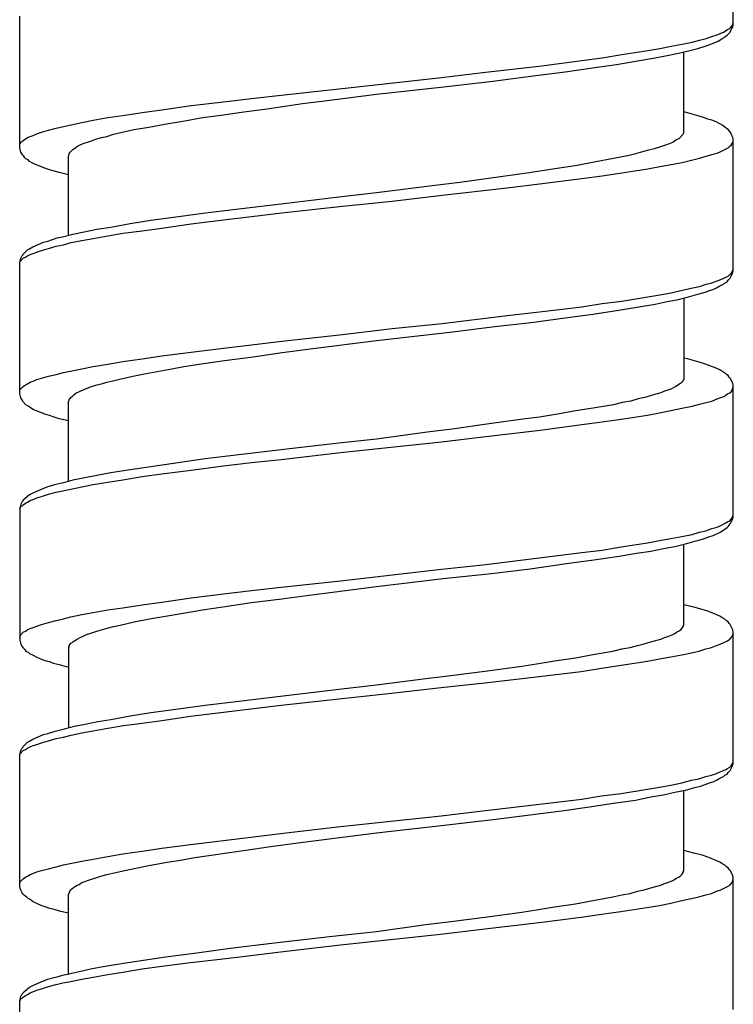
# Model space of a CAD drawing. Units: millimetres. Extents: x -423 to 497, y -163 to 938.
# Drawn here: x -107 to -92, y 491 to 511 of the extents above; entities that cross this region are included whole.
import ezdxf

# ---------------------------------------------------------------- set-up
doc = ezdxf.new("R2010")
doc.units = ezdxf.units.MM
doc.header["$LTSCALE"] = 6.666667

# ---------------------------------------------------------------- blocks, each defined once
blk = doc.blocks.new('1984.CT87.ACT.MT_V1')
for p, q in [((-92.489, -394.617), (-92.489, -391.94)), ((-106.99, -397.115), (-106.99, -394.437)), ((-92.606, -394.713), (-92.563, -394.691)), ((-92.563, -394.691), (-92.511, -394.638)), ((-92.542, -394.734), (-92.521, -394.691)), ((-92.521, -394.691), (-92.5, -394.66)), ((-92.511, -394.638), (-92.489, -394.575)), ((-92.5, -394.66), (-92.489, -394.617)), ((-93.177, -394.924), (-93.04, -394.893)), ((-93.04, -394.893), (-92.923, -394.85)), ((-92.923, -394.85), (-92.818, -394.818)), ((-92.818, -394.818), (-92.743, -394.787)), ((-92.743, -394.787), (-92.68, -394.766)), ((-92.722, -394.903), (-92.659, -394.861)), ((-92.68, -394.766), (-92.638, -394.734)), ((-92.659, -394.861), (-92.616, -394.829)), ((-92.638, -394.734), (-92.606, -394.713)), ((-92.616, -394.829), (-92.553, -394.766)), ((-92.553, -394.766), (-92.542, -394.734)), ((-94.225, -395.136), (-93.982, -395.094)), ((-93.982, -395.094), (-93.749, -395.051)), ((-93.749, -395.051), (-93.527, -395.009)), ((-93.527, -395.009), (-93.326, -394.967)), ((-93.4, -395.147), (-93.209, -395.094)), ((-93.326, -394.967), (-93.177, -394.924)), ((-93.209, -395.094), (-93.061, -395.051)), ((-93.061, -395.051), (-92.945, -395.009)), ((-92.945, -395.009), (-92.796, -394.945)), ((-92.796, -394.945), (-92.722, -394.903)), ((-95.569, -395.337), (-95.157, -395.284)), ((-95.157, -395.284), (-94.754, -395.221)), ((-94.754, -395.221), (-94.225, -395.136)), ((-94.437, -395.348), (-94.077, -395.284)), ((-94.077, -395.284), (-93.834, -395.242)), ((-93.834, -395.242), (-93.601, -395.189)), ((-93.601, -395.189), (-93.4, -395.147)), ((-93.495, -396.808), (-93.495, -395.168)), ((-97.527, -395.58), (-96.437, -395.453)), ((-96.437, -395.453), (-95.569, -395.337)), ((-95.908, -395.57), (-95.305, -395.485)), ((-95.305, -395.485), (-94.86, -395.422)), ((-94.86, -395.422), (-94.437, -395.348)), ((-100.438, -395.909), (-98.416, -395.686)), ((-98.416, -395.686), (-97.527, -395.58)), ((-97.379, -395.76), (-96.554, -395.655)), ((-96.554, -395.655), (-95.908, -395.57)), ((-99.74, -396.025), (-98.374, -395.877)), ((-98.374, -395.877), (-97.379, -395.76)), ((-102.28, -396.11), (-101.676, -396.046)), ((-101.676, -396.046), (-100.438, -395.909)), ((-100.745, -396.152), (-99.74, -396.025)), ((-104.1, -396.343), (-103.507, -396.258)), ((-103.507, -396.258), (-102.904, -396.184)), ((-102.904, -396.184), (-102.28, -396.11)), ((-101.962, -396.321), (-101.242, -396.216)), ((-101.242, -396.216), (-100.745, -396.152)), ((-105.201, -396.501), (-104.894, -396.459)), ((-104.894, -396.459), (-104.502, -396.395)), ((-104.502, -396.395), (-104.1, -396.343)), ((-103.275, -396.501), (-102.894, -396.448)), ((-102.894, -396.448), (-102.438, -396.385)), ((-102.438, -396.385), (-101.962, -396.321)), ((-93.421, -396.406), (-93.495, -396.385)), ((-93.23, -396.459), (-93.421, -396.406)), ((-93.093, -396.501), (-93.23, -396.459)), ((-106.249, -396.713), (-106.101, -396.681)), ((-106.101, -396.681), (-105.942, -396.649)), ((-105.942, -396.649), (-105.73, -396.597)), ((-105.73, -396.597), (-105.497, -396.554)), ((-105.497, -396.554), (-105.201, -396.501)), ((-104.672, -396.745), (-104.365, -396.692)), ((-104.365, -396.692), (-104.005, -396.628)), ((-104.005, -396.628), (-103.634, -396.565)), ((-103.634, -396.565), (-103.275, -396.501)), ((-93.008, -396.533), (-93.093, -396.501)), ((-92.923, -396.554), (-93.008, -396.533)), ((-92.839, -396.586), (-92.923, -396.554)), ((-92.765, -396.628), (-92.839, -396.586)), ((-92.701, -396.66), (-92.765, -396.628)), ((-92.659, -396.692), (-92.701, -396.66)), ((-92.627, -396.724), (-92.659, -396.692)), ((-106.831, -396.903), (-106.778, -396.882)), ((-106.778, -396.882), (-106.714, -396.861)), ((-106.714, -396.861), (-106.64, -396.829)), ((-106.64, -396.829), (-106.545, -396.798)), ((-106.545, -396.798), (-106.407, -396.755)), ((-106.407, -396.755), (-106.249, -396.713)), ((-105.328, -396.903), (-105.222, -396.882)), ((-105.222, -396.882), (-105.084, -396.84)), ((-105.084, -396.84), (-104.672, -396.745)), ((-93.59, -396.925), (-93.505, -396.84)), ((-93.505, -396.84), (-93.495, -396.808)), ((-92.595, -396.745), (-92.627, -396.724)), ((-92.553, -396.787), (-92.595, -396.745)), ((-92.542, -396.808), (-92.553, -396.787)), ((-92.521, -396.861), (-92.542, -396.808)), ((-92.5, -396.903), (-92.521, -396.861)), ((-106.99, -397.052), (-106.979, -397.03)), ((-106.979, -397.03), (-106.958, -396.999)), ((-106.958, -396.999), (-106.937, -396.978)), ((-106.937, -396.978), (-106.916, -396.967)), ((-106.916, -396.967), (-106.831, -396.903)), ((-105.878, -397.126), (-105.836, -397.094)), ((-105.836, -397.094), (-105.772, -397.062)), ((-105.772, -397.062), (-105.698, -397.03)), ((-105.698, -397.03), (-105.571, -396.988)), ((-105.571, -396.988), (-105.423, -396.935)), ((-105.423, -396.935), (-105.328, -396.903)), ((-94.088, -397.126), (-93.939, -397.083)), ((-93.939, -397.083), (-93.823, -397.041)), ((-93.823, -397.041), (-93.717, -396.999)), ((-93.717, -396.999), (-93.675, -396.967)), ((-93.675, -396.967), (-93.643, -396.946)), ((-93.643, -396.946), (-93.59, -396.925)), ((-92.595, -397.115), (-92.563, -397.083)), ((-92.563, -397.083), (-92.532, -397.062)), ((-92.532, -397.062), (-92.511, -397.03)), ((-92.511, -397.03), (-92.5, -397.009)), ((-92.489, -396.935), (-92.5, -396.903)), ((-92.5, -397.009), (-92.489, -396.978)), ((-92.489, -399.613), (-92.489, -396.935)), ((-106.968, -397.2), (-106.99, -397.115)), ((-106.937, -397.242), (-106.968, -397.2)), ((-106.926, -397.263), (-106.937, -397.242)), ((-106.905, -397.285), (-106.926, -397.263)), ((-106.884, -397.316), (-106.905, -397.285)), ((-105.995, -397.274), (-105.984, -397.253)), ((-105.995, -398.893), (-105.995, -397.274)), ((-105.984, -397.232), (-105.963, -397.2)), ((-105.984, -397.253), (-105.984, -397.232)), ((-105.963, -397.2), (-105.91, -397.147)), ((-105.91, -397.147), (-105.878, -397.126)), ((-94.924, -397.327), (-94.606, -397.263)), ((-94.606, -397.263), (-94.469, -397.232)), ((-94.469, -397.232), (-94.331, -397.189)), ((-94.331, -397.189), (-94.204, -397.158)), ((-94.204, -397.158), (-94.088, -397.126)), ((-93.177, -397.327), (-93.04, -397.285)), ((-93.04, -397.285), (-92.923, -397.253)), ((-92.923, -397.253), (-92.818, -397.221)), ((-92.818, -397.221), (-92.743, -397.189)), ((-92.743, -397.189), (-92.595, -397.115)), ((-106.863, -397.337), (-106.884, -397.316)), ((-106.82, -397.359), (-106.863, -397.337)), ((-106.789, -397.39), (-106.82, -397.359)), ((-106.714, -397.433), (-106.789, -397.39)), ((-106.566, -397.496), (-106.714, -397.433)), ((-106.482, -397.528), (-106.566, -397.496)), ((-96.067, -397.528), (-95.665, -397.464)), ((-95.665, -397.464), (-95.284, -397.39)), ((-95.284, -397.39), (-94.924, -397.327)), ((-94.225, -397.539), (-93.982, -397.496)), ((-93.982, -397.496), (-93.749, -397.454)), ((-93.749, -397.454), (-93.527, -397.412)), ((-93.527, -397.412), (-93.315, -397.359)), ((-93.315, -397.359), (-93.177, -397.327)), ((-106.386, -397.56), (-106.482, -397.528)), ((-106.312, -397.581), (-106.386, -397.56)), ((-106.185, -397.613), (-106.312, -397.581)), ((-105.995, -397.666), (-106.185, -397.613)), ((-98.046, -397.814), (-97.22, -397.697)), ((-97.22, -397.697), (-96.638, -397.613)), ((-96.638, -397.613), (-96.067, -397.528)), ((-95.569, -397.74), (-95.157, -397.687)), ((-95.157, -397.687), (-94.754, -397.623)), ((-94.754, -397.623), (-94.225, -397.539)), ((-99.74, -398.025), (-98.607, -397.877)), ((-98.607, -397.877), (-98.046, -397.814)), ((-97.083, -397.93), (-96.427, -397.845)), ((-96.427, -397.845), (-95.569, -397.74)), ((-100.502, -398.11), (-99.74, -398.025)), ((-99.422, -398.195), (-98.406, -398.078)), ((-98.406, -398.078), (-97.083, -397.93)), ((-102.534, -398.354), (-101.623, -398.248)), ((-101.623, -398.248), (-100.502, -398.11)), ((-100.427, -398.301), (-99.422, -398.195)), ((-103.867, -398.523), (-103.211, -398.438)), ((-103.211, -398.438), (-102.534, -398.354)), ((-102.28, -398.512), (-101.666, -398.438)), ((-101.666, -398.438), (-100.427, -398.301)), ((-105.137, -398.724), (-104.746, -398.65)), ((-104.746, -398.65), (-104.322, -398.586)), ((-104.322, -398.586), (-103.867, -398.523)), ((-104.1, -398.745), (-103.507, -398.66)), ((-103.507, -398.66), (-102.904, -398.586)), ((-102.904, -398.586), (-102.28, -398.512)), ((-106.122, -398.925), (-105.91, -398.872)), ((-105.91, -398.872), (-105.677, -398.819)), ((-105.677, -398.819), (-105.423, -398.766)), ((-105.423, -398.766), (-105.137, -398.724)), ((-105.201, -398.904), (-104.894, -398.851)), ((-104.894, -398.851), (-104.502, -398.798)), ((-104.502, -398.798), (-104.1, -398.745)), ((-106.725, -399.126), (-106.503, -399.031)), ((-106.503, -399.031), (-106.418, -399.01)), ((-106.418, -399.01), (-106.228, -398.946)), ((-106.249, -399.116), (-106.101, -399.084)), ((-106.228, -398.946), (-106.122, -398.925)), ((-106.101, -399.084), (-105.942, -399.041)), ((-105.942, -399.041), (-105.73, -398.999)), ((-105.73, -398.999), (-105.497, -398.957)), ((-105.497, -398.957), (-105.201, -398.904)), ((-106.947, -399.317), (-106.926, -399.295)), ((-106.926, -399.295), (-106.916, -399.274)), ((-106.916, -399.274), (-106.831, -399.19)), ((-106.831, -399.19), (-106.789, -399.168)), ((-106.831, -399.306), (-106.778, -399.285)), ((-106.789, -399.168), (-106.725, -399.126)), ((-106.778, -399.285), (-106.714, -399.264)), ((-106.714, -399.264), (-106.64, -399.232)), ((-106.64, -399.232), (-106.545, -399.2)), ((-106.545, -399.2), (-106.407, -399.158)), ((-106.407, -399.158), (-106.249, -399.116)), ((-106.99, -399.444), (-106.968, -399.359)), ((-106.99, -399.454), (-106.979, -399.422)), ((-106.99, -402.111), (-106.99, -399.444)), ((-106.979, -399.422), (-106.916, -399.359)), ((-106.968, -399.359), (-106.947, -399.317)), ((-106.916, -399.359), (-106.873, -399.338)), ((-106.873, -399.338), (-106.831, -399.306)), ((-92.595, -399.719), (-92.563, -399.687)), ((-92.563, -399.687), (-92.532, -399.666)), ((-92.553, -399.761), (-92.5, -399.655)), ((-92.532, -399.666), (-92.511, -399.634)), ((-92.511, -399.634), (-92.5, -399.602)), ((-92.5, -399.602), (-92.489, -399.581)), ((-92.5, -399.655), (-92.489, -399.613)), ((-93.177, -399.931), (-93.04, -399.888)), ((-93.04, -399.888), (-92.923, -399.856)), ((-92.923, -399.856), (-92.818, -399.814)), ((-92.818, -399.814), (-92.743, -399.793)), ((-92.765, -399.92), (-92.691, -399.888)), ((-92.743, -399.793), (-92.595, -399.719)), ((-92.691, -399.888), (-92.669, -399.867)), ((-92.669, -399.867), (-92.616, -399.835)), ((-92.616, -399.835), (-92.595, -399.804)), ((-92.595, -399.804), (-92.553, -399.761)), ((-94.225, -400.142), (-93.982, -400.1)), ((-93.982, -400.1), (-93.749, -400.058)), ((-93.749, -400.058), (-93.527, -400.005)), ((-93.527, -400.005), (-93.315, -399.962)), ((-93.4, -400.142), (-93.209, -400.089)), ((-93.315, -399.962), (-93.177, -399.931)), ((-93.209, -400.089), (-93.061, -400.047)), ((-93.061, -400.047), (-92.976, -400.015)), ((-92.976, -400.015), (-92.902, -399.994)), ((-92.902, -399.994), (-92.828, -399.962)), ((-92.828, -399.962), (-92.765, -399.92)), ((-95.569, -400.343), (-95.157, -400.28)), ((-95.157, -400.28), (-94.754, -400.227)), ((-94.754, -400.227), (-94.225, -400.142)), ((-94.447, -400.354), (-94.077, -400.29)), ((-94.077, -400.29), (-93.834, -400.237)), ((-93.834, -400.237), (-93.601, -400.195)), ((-93.601, -400.195), (-93.4, -400.142)), ((-93.495, -400.163), (-93.495, -401.815)), ((-97.083, -400.523), (-96.427, -400.449)), ((-96.427, -400.449), (-95.569, -400.343)), ((-95.389, -400.502), (-94.903, -400.428)), ((-94.903, -400.428), (-94.447, -400.354)), ((-99.422, -400.788), (-98.406, -400.682)), ((-98.406, -400.682), (-97.083, -400.523)), ((-97.337, -400.746), (-96.596, -400.661)), ((-96.596, -400.661), (-95.908, -400.566)), ((-95.908, -400.566), (-95.389, -400.502)), ((-100.427, -400.904), (-99.422, -400.788)), ((-99.74, -401.031), (-98.247, -400.862)), ((-98.247, -400.862), (-97.337, -400.746)), ((-102.28, -401.116), (-101.666, -401.042)), ((-101.666, -401.042), (-100.427, -400.904)), ((-101.031, -401.19), (-99.74, -401.031)), ((-104.1, -401.338), (-103.507, -401.264)), ((-103.507, -401.264), (-102.904, -401.19)), ((-102.904, -401.19), (-102.28, -401.116)), ((-102.248, -401.359), (-101.655, -401.275)), ((-101.655, -401.275), (-101.031, -401.19)), ((-105.201, -401.508), (-104.894, -401.455)), ((-104.894, -401.455), (-104.502, -401.402)), ((-104.502, -401.402), (-104.1, -401.338)), ((-103.656, -401.56), (-103.253, -401.497)), ((-103.253, -401.497), (-102.83, -401.433)), ((-102.83, -401.433), (-102.248, -401.359)), ((-93.421, -401.402), (-93.495, -401.391)), ((-93.23, -401.455), (-93.421, -401.402)), ((-93.093, -401.497), (-93.23, -401.455)), ((-92.839, -401.592), (-93.093, -401.497)), ((-106.249, -401.719), (-106.101, -401.677)), ((-106.101, -401.677), (-105.73, -401.603)), ((-105.73, -401.603), (-105.497, -401.56)), ((-105.497, -401.56), (-105.201, -401.508)), ((-104.693, -401.751), (-104.418, -401.698)), ((-104.418, -401.698), (-104.121, -401.645)), ((-104.121, -401.645), (-103.899, -401.603)), ((-103.899, -401.603), (-103.656, -401.56)), ((-92.765, -401.624), (-92.839, -401.592)), ((-92.701, -401.666), (-92.765, -401.624)), ((-92.659, -401.687), (-92.701, -401.666)), ((-92.627, -401.719), (-92.659, -401.687)), ((-106.831, -401.91), (-106.778, -401.878)), ((-106.778, -401.878), (-106.714, -401.857)), ((-106.714, -401.857), (-106.64, -401.825)), ((-106.64, -401.825), (-106.545, -401.793)), ((-106.545, -401.793), (-106.407, -401.751)), ((-106.407, -401.751), (-106.249, -401.719)), ((-105.328, -401.91), (-105.222, -401.878)), ((-105.222, -401.878), (-105.095, -401.846)), ((-105.095, -401.846), (-104.957, -401.815)), ((-104.957, -401.815), (-104.693, -401.751)), ((-93.558, -401.899), (-93.601, -401.931)), ((-93.527, -401.867), (-93.558, -401.899)), ((-93.516, -401.846), (-93.527, -401.867)), ((-93.505, -401.836), (-93.516, -401.846)), ((-93.495, -401.815), (-93.505, -401.836)), ((-92.595, -401.74), (-92.627, -401.719)), ((-92.574, -401.772), (-92.595, -401.74)), ((-92.553, -401.793), (-92.574, -401.772)), ((-92.5, -401.899), (-92.553, -401.793)), ((-92.489, -401.942), (-92.5, -401.899)), ((-106.99, -402.047), (-106.979, -402.026)), ((-106.979, -402.026), (-106.916, -401.963)), ((-106.916, -401.963), (-106.873, -401.931)), ((-106.873, -401.931), (-106.831, -401.91)), ((-105.889, -402.132), (-105.847, -402.1)), ((-105.847, -402.1), (-105.762, -402.058)), ((-105.762, -402.058), (-105.667, -402.016)), ((-105.667, -402.016), (-105.55, -401.973)), ((-105.55, -401.973), (-105.423, -401.931)), ((-105.423, -401.931), (-105.328, -401.91)), ((-93.961, -402.09), (-94.109, -402.132)), ((-93.887, -402.058), (-93.961, -402.09)), ((-93.823, -402.037), (-93.887, -402.058)), ((-93.759, -402.016), (-93.823, -402.037)), ((-93.654, -401.963), (-93.759, -402.016)), ((-93.601, -401.931), (-93.654, -401.963)), ((-92.606, -402.111), (-92.563, -402.09)), ((-92.563, -402.09), (-92.532, -402.069)), ((-92.532, -402.069), (-92.511, -402.037)), ((-92.511, -402.037), (-92.489, -401.973)), ((-92.489, -404.619), (-92.489, -401.942)), ((-106.968, -402.196), (-106.99, -402.111)), ((-106.937, -402.238), (-106.968, -402.196)), ((-106.926, -402.27), (-106.937, -402.238)), ((-106.863, -402.333), (-106.926, -402.27)), ((-105.995, -402.259), (-105.984, -402.248)), ((-105.995, -403.889), (-105.995, -402.259)), ((-105.984, -402.238), (-105.974, -402.217)), ((-105.984, -402.248), (-105.984, -402.238)), ((-105.974, -402.217), (-105.952, -402.185)), ((-105.952, -402.185), (-105.921, -402.164)), ((-105.921, -402.164), (-105.889, -402.132)), ((-94.744, -402.291), (-94.924, -402.333)), ((-94.574, -402.259), (-94.744, -402.291)), ((-94.426, -402.217), (-94.574, -402.259)), ((-94.289, -402.185), (-94.426, -402.217)), ((-94.109, -402.132), (-94.289, -402.185)), ((-93.177, -402.323), (-92.923, -402.259)), ((-92.923, -402.259), (-92.818, -402.217)), ((-92.818, -402.217), (-92.743, -402.185)), ((-92.743, -402.185), (-92.68, -402.164)), ((-92.68, -402.164), (-92.638, -402.143)), ((-92.638, -402.143), (-92.606, -402.111)), ((-106.82, -402.365), (-106.863, -402.333)), ((-106.789, -402.386), (-106.82, -402.365)), ((-106.714, -402.428), (-106.789, -402.386)), ((-106.566, -402.492), (-106.714, -402.428)), ((-106.482, -402.524), (-106.566, -402.492)), ((-95.686, -402.46), (-96.099, -402.534)), ((-95.294, -402.397), (-95.686, -402.46)), ((-94.924, -402.333), (-95.294, -402.397)), ((-93.992, -402.502), (-93.759, -402.45)), ((-93.759, -402.45), (-93.537, -402.407)), ((-93.537, -402.407), (-93.326, -402.365)), ((-93.326, -402.365), (-93.177, -402.323)), ((-106.386, -402.555), (-106.482, -402.524)), ((-106.312, -402.577), (-106.386, -402.555)), ((-106.185, -402.619), (-106.312, -402.577)), ((-105.995, -402.661), (-106.185, -402.619)), ((-96.765, -402.629), (-97.453, -402.725)), ((-96.427, -402.587), (-96.765, -402.629)), ((-96.099, -402.534), (-96.427, -402.587)), ((-95.569, -402.735), (-95.157, -402.682)), ((-95.157, -402.682), (-94.765, -402.629)), ((-94.765, -402.629), (-94.236, -402.545)), ((-94.236, -402.545), (-93.992, -402.502)), ((-98.713, -402.894), (-99.74, -403.032)), ((-98.205, -402.831), (-98.713, -402.894)), ((-97.453, -402.725), (-98.205, -402.831)), ((-97.517, -402.979), (-96.416, -402.852)), ((-96.416, -402.852), (-95.569, -402.735)), ((-99.74, -403.032), (-100.502, -403.116)), ((-100.47, -403.307), (-98.416, -403.085)), ((-98.416, -403.085), (-97.517, -402.979)), ((-101.623, -403.243), (-102.534, -403.349)), ((-100.502, -403.116), (-101.623, -403.243)), ((-103.222, -403.434), (-103.867, -403.529)), ((-102.534, -403.349), (-103.222, -403.434)), ((-102.28, -403.508), (-101.676, -403.444)), ((-101.676, -403.444), (-100.47, -403.307)), ((-104.746, -403.656), (-105.137, -403.72)), ((-104.322, -403.593), (-104.746, -403.656)), ((-103.867, -403.529), (-104.322, -403.593)), ((-104.1, -403.741), (-103.507, -403.667)), ((-103.507, -403.667), (-102.904, -403.582)), ((-102.904, -403.582), (-102.28, -403.508)), ((-105.91, -403.868), (-106.101, -403.921)), ((-105.698, -403.825), (-105.91, -403.868)), ((-105.391, -403.762), (-105.698, -403.825)), ((-105.137, -403.72), (-105.391, -403.762)), ((-105.201, -403.91), (-104.894, -403.857)), ((-104.894, -403.857), (-104.502, -403.794)), ((-104.502, -403.794), (-104.1, -403.741)), ((-106.503, -404.037), (-106.725, -404.132)), ((-106.418, -404.005), (-106.503, -404.037)), ((-106.28, -403.963), (-106.418, -404.005)), ((-106.101, -403.921), (-106.28, -403.963)), ((-106.249, -404.111), (-105.952, -404.048)), ((-105.952, -404.048), (-105.73, -404.005)), ((-105.73, -404.005), (-105.497, -403.952)), ((-105.497, -403.952), (-105.201, -403.91)), ((-106.926, -404.291), (-106.947, -404.312)), ((-106.916, -404.27), (-106.926, -404.291)), ((-106.884, -404.249), (-106.916, -404.27)), ((-106.831, -404.196), (-106.884, -404.249)), ((-106.789, -404.164), (-106.831, -404.196)), ((-106.831, -404.312), (-106.778, -404.281)), ((-106.725, -404.132), (-106.789, -404.164)), ((-106.778, -404.281), (-106.714, -404.259)), ((-106.714, -404.259), (-106.64, -404.228)), ((-106.64, -404.228), (-106.545, -404.196)), ((-106.545, -404.196), (-106.407, -404.154)), ((-106.407, -404.154), (-106.249, -404.111)), ((-106.968, -404.355), (-106.99, -404.439)), ((-106.99, -404.45), (-106.979, -404.429)), ((-106.99, -404.439), (-106.99, -407.117)), ((-106.979, -404.429), (-106.958, -404.397)), ((-106.947, -404.312), (-106.968, -404.355)), ((-106.958, -404.397), (-106.937, -404.386)), ((-106.937, -404.386), (-106.916, -404.365)), ((-106.916, -404.365), (-106.873, -404.334)), ((-106.873, -404.334), (-106.831, -404.312)), ((-92.606, -404.715), (-92.563, -404.693)), ((-92.563, -404.693), (-92.532, -404.662)), ((-92.553, -404.757), (-92.5, -404.651)), ((-92.532, -404.662), (-92.511, -404.63)), ((-92.511, -404.63), (-92.5, -404.609)), ((-92.5, -404.609), (-92.489, -404.577)), ((-92.5, -404.651), (-92.489, -404.619)), ((-93.177, -404.926), (-93.05, -404.894)), ((-93.05, -404.894), (-92.923, -404.852)), ((-92.923, -404.852), (-92.818, -404.82)), ((-92.818, -404.82), (-92.743, -404.789)), ((-92.754, -404.926), (-92.659, -404.863)), ((-92.743, -404.789), (-92.638, -404.736)), ((-92.659, -404.863), (-92.616, -404.831)), ((-92.638, -404.736), (-92.606, -404.715)), ((-92.616, -404.831), (-92.595, -404.81)), ((-92.595, -404.81), (-92.574, -404.778)), ((-92.574, -404.778), (-92.553, -404.757)), ((-94.236, -405.138), (-93.992, -405.096)), ((-93.992, -405.096), (-93.759, -405.053)), ((-93.759, -405.053), (-93.537, -405.011)), ((-93.537, -405.011), (-93.326, -404.969)), ((-93.326, -404.969), (-93.177, -404.926)), ((-93.273, -405.106), (-93.114, -405.064)), ((-93.114, -405.064), (-92.987, -405.021)), ((-92.987, -405.021), (-92.902, -404.99)), ((-92.902, -404.99), (-92.754, -404.926)), ((-95.569, -405.339), (-95.157, -405.286)), ((-95.157, -405.286), (-94.765, -405.223)), ((-94.765, -405.223), (-94.236, -405.138)), ((-94.162, -405.307), (-93.908, -405.254)), ((-93.908, -405.254), (-93.675, -405.212)), ((-93.675, -405.212), (-93.463, -405.159)), ((-93.495, -406.81), (-93.495, -405.17)), ((-93.463, -405.159), (-93.273, -405.106)), ((-97.517, -405.582), (-95.569, -405.339)), ((-95.876, -405.561), (-95.326, -405.487)), ((-95.326, -405.487), (-94.807, -405.413)), ((-94.807, -405.413), (-94.458, -405.35)), ((-94.458, -405.35), (-94.162, -405.307)), ((-100.47, -405.911), (-98.416, -405.678)), ((-98.416, -405.678), (-97.517, -405.582)), ((-97.4, -405.762), (-96.617, -405.667)), ((-96.617, -405.667), (-95.876, -405.561)), ((-99.74, -406.027), (-98.385, -405.868)), ((-98.385, -405.868), (-97.4, -405.762)), ((-102.28, -406.112), (-101.676, -406.038)), ((-101.676, -406.038), (-100.47, -405.911)), ((-101.052, -406.196), (-99.74, -406.027)), ((-104.1, -406.344), (-103.507, -406.26)), ((-103.507, -406.26), (-102.904, -406.186)), ((-102.904, -406.186), (-102.28, -406.112)), ((-102.28, -406.355), (-101.666, -406.281)), ((-101.666, -406.281), (-101.052, -406.196)), ((-105.201, -406.503), (-104.894, -406.461)), ((-104.894, -406.461), (-104.502, -406.397)), ((-104.502, -406.397), (-104.1, -406.344)), ((-103.275, -406.503), (-102.862, -406.44)), ((-102.862, -406.44), (-102.28, -406.355)), ((-93.294, -406.45), (-93.495, -406.397)), ((-93.124, -406.493), (-93.294, -406.45)), ((-92.987, -406.535), (-93.124, -406.493)), ((-106.249, -406.715), (-106.101, -406.683)), ((-106.101, -406.683), (-105.952, -406.641)), ((-105.952, -406.641), (-105.73, -406.599)), ((-105.73, -406.599), (-105.497, -406.556)), ((-105.497, -406.556), (-105.201, -406.503)), ((-104.661, -406.747), (-104.354, -406.683)), ((-104.354, -406.683), (-104.026, -406.63)), ((-104.026, -406.63), (-103.666, -406.567)), ((-103.666, -406.567), (-103.275, -406.503)), ((-92.765, -406.63), (-92.987, -406.535)), ((-92.701, -406.673), (-92.765, -406.63)), ((-92.659, -406.694), (-92.701, -406.673)), ((-92.627, -406.726), (-92.659, -406.694)), ((-106.831, -406.905), (-106.778, -406.884)), ((-106.778, -406.884), (-106.714, -406.863)), ((-106.714, -406.863), (-106.64, -406.831)), ((-106.64, -406.831), (-106.545, -406.8)), ((-106.545, -406.8), (-106.407, -406.757)), ((-106.407, -406.757), (-106.249, -406.715)), ((-105.423, -406.937), (-105.211, -406.874)), ((-105.211, -406.874), (-105.084, -406.842)), ((-105.084, -406.842), (-104.947, -406.81)), ((-104.947, -406.81), (-104.661, -406.747)), ((-93.558, -406.905), (-93.527, -406.874)), ((-93.527, -406.874), (-93.505, -406.842)), ((-93.505, -406.831), (-93.495, -406.81)), ((-93.505, -406.842), (-93.505, -406.831)), ((-92.595, -406.747), (-92.627, -406.726)), ((-92.574, -406.778), (-92.595, -406.747)), ((-92.553, -406.8), (-92.574, -406.778)), ((-92.5, -406.905), (-92.553, -406.8)), ((-106.99, -407.054), (-106.979, -407.022)), ((-106.979, -407.022), (-106.916, -406.958)), ((-106.916, -406.958), (-106.873, -406.937)), ((-106.873, -406.937), (-106.831, -406.905)), ((-105.878, -407.128), (-105.825, -407.096)), ((-105.825, -407.096), (-105.762, -407.064)), ((-105.762, -407.064), (-105.688, -407.032)), ((-105.688, -407.032), (-105.635, -407.001)), ((-105.635, -407.001), (-105.561, -406.98)), ((-105.561, -406.98), (-105.423, -406.937)), ((-94.119, -407.138), (-93.961, -407.096)), ((-93.961, -407.096), (-93.887, -407.064)), ((-93.887, -407.064), (-93.823, -407.043)), ((-93.823, -407.043), (-93.717, -407.001)), ((-93.717, -407.001), (-93.675, -406.98)), ((-93.675, -406.98), (-93.643, -406.958)), ((-93.643, -406.958), (-93.59, -406.927)), ((-93.59, -406.927), (-93.558, -406.905)), ((-92.606, -407.128), (-92.563, -407.096)), ((-92.563, -407.096), (-92.511, -407.043)), ((-92.511, -407.043), (-92.489, -406.98)), ((-92.489, -406.948), (-92.5, -406.905)), ((-92.489, -409.616), (-92.489, -406.948)), ((-106.99, -407.117), (-106.968, -407.202)), ((-106.968, -407.202), (-106.937, -407.244)), ((-106.937, -407.244), (-106.926, -407.265)), ((-106.926, -407.265), (-106.884, -407.308)), ((-105.995, -407.276), (-105.984, -407.255)), ((-105.995, -407.276), (-105.995, -408.896)), ((-105.984, -407.223), (-105.963, -407.202)), ((-105.984, -407.255), (-105.984, -407.223)), ((-105.963, -407.202), (-105.952, -407.181)), ((-105.952, -407.181), (-105.931, -407.17)), ((-105.931, -407.17), (-105.91, -407.149)), ((-105.91, -407.149), (-105.878, -407.128)), ((-94.934, -407.339), (-94.754, -407.297)), ((-94.754, -407.297), (-94.585, -407.265)), ((-94.585, -407.265), (-94.437, -407.223)), ((-94.437, -407.223), (-94.299, -407.191)), ((-94.299, -407.191), (-94.119, -407.138)), ((-93.188, -407.339), (-93.05, -407.297)), ((-93.05, -407.297), (-92.934, -407.265)), ((-92.934, -407.265), (-92.828, -407.223)), ((-92.828, -407.223), (-92.754, -407.202)), ((-92.754, -407.202), (-92.606, -407.128)), ((-106.884, -407.308), (-106.863, -407.339)), ((-106.863, -407.339), (-106.82, -407.361)), ((-106.82, -407.361), (-106.789, -407.392)), ((-106.789, -407.392), (-106.714, -407.424)), ((-106.714, -407.424), (-106.64, -407.466)), ((-106.64, -407.466), (-106.566, -407.498)), ((-106.566, -407.498), (-106.482, -407.53)), ((-96.12, -407.54), (-95.696, -407.477)), ((-95.696, -407.477), (-95.305, -407.403)), ((-95.305, -407.403), (-94.934, -407.339)), ((-94.236, -407.542), (-93.992, -407.499)), ((-93.992, -407.499), (-93.759, -407.457)), ((-93.759, -407.457), (-93.537, -407.415)), ((-93.537, -407.415), (-93.336, -407.372)), ((-93.336, -407.372), (-93.188, -407.339)), ((-106.482, -407.53), (-106.386, -407.551)), ((-106.386, -407.551), (-106.312, -407.583)), ((-106.312, -407.583), (-106.185, -407.615)), ((-106.185, -407.615), (-105.995, -407.667)), ((-97.485, -407.742), (-96.787, -407.646)), ((-96.787, -407.646), (-96.448, -407.593)), ((-96.448, -407.593), (-96.12, -407.54)), ((-95.58, -407.752), (-95.167, -407.689)), ((-95.167, -407.69), (-94.765, -407.626)), ((-94.765, -407.626), (-94.236, -407.542)), ((-99.74, -408.028), (-98.734, -407.9)), ((-98.734, -407.9), (-98.226, -407.837)), ((-98.226, -407.837), (-97.485, -407.742)), ((-97.538, -407.986), (-96.437, -407.858)), ((-96.437, -407.858), (-95.58, -407.752)), ((-100.502, -408.113), (-99.74, -408.028)), ((-99.433, -408.198), (-98.427, -408.081)), ((-98.427, -408.081), (-97.538, -407.986)), ((-102.534, -408.357), (-101.634, -408.251)), ((-101.634, -408.251), (-100.502, -408.113)), ((-100.438, -408.304), (-99.433, -408.198)), ((-103.867, -408.526), (-103.222, -408.441)), ((-103.518, -408.664), (-101.676, -408.441)), ((-103.222, -408.441), (-102.534, -408.357)), ((-101.676, -408.441), (-100.438, -408.304)), ((-105.137, -408.727), (-104.746, -408.653)), ((-104.746, -408.653), (-104.322, -408.589)), ((-104.322, -408.589), (-103.867, -408.526)), ((-104.1, -408.748), (-103.518, -408.664)), ((-106.079, -408.918), (-105.878, -408.865)), ((-105.878, -408.865), (-105.656, -408.822)), ((-105.656, -408.822), (-105.402, -408.769)), ((-105.402, -408.769), (-105.137, -408.727)), ((-105.201, -408.907), (-104.883, -408.854)), ((-104.883, -408.854), (-104.502, -408.801)), ((-104.502, -408.801), (-104.1, -408.748)), ((-106.725, -409.129), (-106.503, -409.034)), ((-106.503, -409.034), (-106.418, -409.013)), ((-106.418, -409.013), (-106.27, -408.97)), ((-106.27, -408.97), (-106.079, -408.918)), ((-106.249, -409.119), (-106.101, -409.087)), ((-106.101, -409.087), (-105.942, -409.045)), ((-105.942, -409.045), (-105.73, -409.002)), ((-105.73, -409.002), (-105.497, -408.96)), ((-105.497, -408.96), (-105.201, -408.907)), ((-106.947, -409.32), (-106.926, -409.299)), ((-106.926, -409.299), (-106.916, -409.277)), ((-106.916, -409.277), (-106.831, -409.193)), ((-106.831, -409.193), (-106.789, -409.172)), ((-106.831, -409.309), (-106.778, -409.288)), ((-106.789, -409.172), (-106.725, -409.129)), ((-106.778, -409.288), (-106.714, -409.256)), ((-106.714, -409.256), (-106.64, -409.235)), ((-106.64, -409.235), (-106.545, -409.203)), ((-106.545, -409.203), (-106.407, -409.161)), ((-106.407, -409.161), (-106.249, -409.119)), ((-106.99, -409.447), (-106.968, -409.362)), ((-106.99, -409.457), (-106.979, -409.426)), ((-106.99, -412.125), (-106.99, -409.447)), ((-106.979, -409.426), (-106.916, -409.362)), ((-106.968, -409.362), (-106.947, -409.32)), ((-106.916, -409.362), (-106.873, -409.341)), ((-106.873, -409.341), (-106.831, -409.309)), ((-92.606, -409.722), (-92.563, -409.701)), ((-92.563, -409.701), (-92.532, -409.669)), ((-92.553, -409.764), (-92.5, -409.658)), ((-92.532, -409.669), (-92.511, -409.637)), ((-92.511, -409.637), (-92.5, -409.606)), ((-92.5, -409.606), (-92.489, -409.584)), ((-92.5, -409.658), (-92.489, -409.616)), ((-93.188, -409.934), (-93.05, -409.891)), ((-93.05, -409.891), (-92.934, -409.86)), ((-92.934, -409.86), (-92.828, -409.828)), ((-92.828, -409.828), (-92.754, -409.796)), ((-92.765, -409.923), (-92.691, -409.891)), ((-92.754, -409.796), (-92.691, -409.764)), ((-92.691, -409.764), (-92.638, -409.743)), ((-92.691, -409.891), (-92.659, -409.86)), ((-92.659, -409.86), (-92.616, -409.838)), ((-92.638, -409.743), (-92.606, -409.722)), ((-92.616, -409.838), (-92.595, -409.807)), ((-92.595, -409.807), (-92.553, -409.764)), ((-94.236, -410.145), (-93.992, -410.103)), ((-93.992, -410.103), (-93.759, -410.061)), ((-93.759, -410.061), (-93.537, -410.018)), ((-93.537, -410.018), (-93.336, -409.965)), ((-93.336, -409.965), (-93.188, -409.934)), ((-93.273, -410.114), (-93.156, -410.082)), ((-93.156, -410.082), (-93.061, -410.05)), ((-93.061, -410.05), (-92.976, -410.018)), ((-92.976, -410.018), (-92.902, -409.997)), ((-92.902, -409.997), (-92.828, -409.965)), ((-92.828, -409.965), (-92.765, -409.923)), ((-95.569, -410.346), (-95.167, -410.283)), ((-95.167, -410.283), (-94.765, -410.23)), ((-94.765, -410.23), (-94.236, -410.145)), ((-94.162, -410.304), (-93.908, -410.262)), ((-93.908, -410.262), (-93.675, -410.209)), ((-93.675, -410.209), (-93.463, -410.166)), ((-93.495, -411.807), (-93.495, -410.166)), ((-93.463, -410.166), (-93.273, -410.114)), ((-97.527, -410.579), (-96.427, -410.452)), ((-96.427, -410.452), (-95.569, -410.346)), ((-95.411, -410.505), (-94.924, -410.431)), ((-94.924, -410.431), (-94.479, -410.368)), ((-94.479, -410.368), (-94.162, -410.304)), ((-100.47, -410.907), (-98.427, -410.685)), ((-98.427, -410.685), (-97.527, -410.579)), ((-97.369, -410.759), (-96.67, -410.674)), ((-96.67, -410.674), (-95.929, -410.579)), ((-95.929, -410.579), (-95.411, -410.505)), ((-99.74, -411.034), (-98.364, -410.876)), ((-98.364, -410.876), (-97.369, -410.759)), ((-102.29, -411.119), (-101.687, -411.045)), ((-101.687, -411.045), (-100.47, -410.907)), ((-100.914, -411.183), (-99.74, -411.034)), ((-104.1, -411.341), (-103.518, -411.267)), ((-103.518, -411.267), (-102.29, -411.119)), ((-101.941, -411.32), (-101.338, -411.235)), ((-101.338, -411.235), (-100.914, -411.183)), ((-105.201, -411.511), (-104.894, -411.458)), ((-104.894, -411.458), (-104.502, -411.405)), ((-104.502, -411.405), (-104.1, -411.341)), ((-103.433, -411.532), (-102.396, -411.384)), ((-102.396, -411.384), (-101.941, -411.32)), ((-93.294, -411.447), (-93.495, -411.394)), ((-93.124, -411.489), (-93.294, -411.447)), ((-92.987, -411.532), (-93.124, -411.489)), ((-106.249, -411.722), (-106.101, -411.68)), ((-106.101, -411.68), (-105.73, -411.606)), ((-105.73, -411.606), (-105.497, -411.564)), ((-105.497, -411.564), (-105.201, -411.511)), ((-104.661, -411.754), (-104.333, -411.691)), ((-104.333, -411.691), (-103.994, -411.627)), ((-103.994, -411.627), (-103.719, -411.585)), ((-103.719, -411.585), (-103.433, -411.532)), ((-92.765, -411.627), (-92.987, -411.532)), ((-92.701, -411.669), (-92.765, -411.627)), ((-92.659, -411.691), (-92.701, -411.669)), ((-92.627, -411.722), (-92.659, -411.691)), ((-106.831, -411.913), (-106.778, -411.881)), ((-106.778, -411.881), (-106.725, -411.86)), ((-106.725, -411.86), (-106.64, -411.828)), ((-106.64, -411.828), (-106.545, -411.796)), ((-106.545, -411.796), (-106.407, -411.765)), ((-106.407, -411.765), (-106.249, -411.722)), ((-105.338, -411.913), (-105.222, -411.881)), ((-105.222, -411.881), (-105.095, -411.849)), ((-105.095, -411.849), (-104.947, -411.818)), ((-104.947, -411.818), (-104.661, -411.754)), ((-93.59, -411.923), (-93.558, -411.902)), ((-93.558, -411.902), (-93.527, -411.87)), ((-93.527, -411.87), (-93.505, -411.839)), ((-93.505, -411.828), (-93.495, -411.807)), ((-93.505, -411.839), (-93.505, -411.828)), ((-92.595, -411.743), (-92.627, -411.722)), ((-92.574, -411.775), (-92.595, -411.743)), ((-92.553, -411.796), (-92.574, -411.775)), ((-92.5, -411.902), (-92.553, -411.796)), ((-92.489, -411.945), (-92.5, -411.902)), ((-106.99, -412.05), (-106.979, -412.029)), ((-106.979, -412.029), (-106.916, -411.966)), ((-106.916, -411.966), (-106.873, -411.934)), ((-106.873, -411.934), (-106.831, -411.913)), ((-105.857, -412.114), (-105.825, -412.093)), ((-105.825, -412.093), (-105.783, -412.082)), ((-105.783, -412.082), (-105.741, -412.05)), ((-105.741, -412.05), (-105.688, -412.029)), ((-105.688, -412.029), (-105.571, -411.987)), ((-105.571, -411.987), (-105.444, -411.945)), ((-105.444, -411.945), (-105.338, -411.913)), ((-94.119, -412.135), (-93.961, -412.093)), ((-93.961, -412.093), (-93.887, -412.061)), ((-93.887, -412.061), (-93.823, -412.04)), ((-93.823, -412.04), (-93.717, -411.998)), ((-93.717, -411.998), (-93.675, -411.976)), ((-93.675, -411.976), (-93.643, -411.955)), ((-93.643, -411.955), (-93.59, -411.923)), ((-92.606, -412.125), (-92.563, -412.093)), ((-92.563, -412.093), (-92.511, -412.04)), ((-92.511, -412.04), (-92.489, -411.976)), ((-92.489, -414.622), (-92.489, -411.945)), ((-106.979, -412.156), (-106.99, -412.125)), ((-106.968, -412.199), (-106.979, -412.156)), ((-106.937, -412.252), (-106.968, -412.199)), ((-106.926, -412.273), (-106.937, -412.252)), ((-106.884, -412.315), (-106.926, -412.273)), ((-105.995, -412.283), (-105.984, -412.252)), ((-105.995, -413.892), (-105.995, -412.283)), ((-105.984, -412.252), (-105.974, -412.23)), ((-105.974, -412.23), (-105.963, -412.199)), ((-105.963, -412.199), (-105.931, -412.167)), ((-105.931, -412.167), (-105.899, -412.146)), ((-105.899, -412.146), (-105.857, -412.114)), ((-94.934, -412.336), (-94.754, -412.294)), ((-94.754, -412.294), (-94.585, -412.262)), ((-94.585, -412.262), (-94.437, -412.22)), ((-94.437, -412.22), (-94.299, -412.188)), ((-94.299, -412.188), (-94.119, -412.135)), ((-93.188, -412.336), (-93.05, -412.294)), ((-93.05, -412.294), (-92.934, -412.262)), ((-92.934, -412.262), (-92.828, -412.22)), ((-92.828, -412.22), (-92.754, -412.199)), ((-92.754, -412.199), (-92.606, -412.125)), ((-106.852, -412.336), (-106.884, -412.315)), ((-106.82, -412.368), (-106.852, -412.336)), ((-106.778, -412.389), (-106.82, -412.368)), ((-106.714, -412.431), (-106.778, -412.389)), ((-106.63, -412.474), (-106.714, -412.431)), ((-106.556, -412.506), (-106.63, -412.474)), ((-96.12, -412.537), (-95.696, -412.474)), ((-95.696, -412.474), (-95.305, -412.4)), ((-95.305, -412.4), (-94.934, -412.336)), ((-93.992, -412.506), (-93.759, -412.463)), ((-93.759, -412.463), (-93.537, -412.41)), ((-93.537, -412.41), (-93.336, -412.368)), ((-93.336, -412.368), (-93.188, -412.336)), ((-106.471, -412.537), (-106.556, -412.506)), ((-106.376, -412.569), (-106.471, -412.537)), ((-106.291, -412.59), (-106.376, -412.569)), ((-106.153, -412.633), (-106.291, -412.59)), ((-105.995, -412.664), (-106.153, -412.633)), ((-97.485, -412.738), (-96.787, -412.643)), ((-96.787, -412.643), (-96.448, -412.59)), ((-96.448, -412.59), (-96.12, -412.537)), ((-95.58, -412.749), (-95.167, -412.685)), ((-95.167, -412.685), (-94.776, -412.633)), ((-94.776, -412.633), (-94.246, -412.548)), ((-94.246, -412.548), (-93.992, -412.506)), ((-99.74, -413.035), (-98.734, -412.897)), ((-98.734, -412.897), (-98.226, -412.834)), ((-98.226, -412.834), (-97.485, -412.738)), ((-97.538, -412.982), (-96.437, -412.855)), ((-96.437, -412.855), (-95.58, -412.749)), ((-100.692, -413.141), (-99.74, -413.035)), ((-100.47, -413.31), (-98.438, -413.088)), ((-98.438, -413.088), (-97.538, -412.982)), ((-102.714, -413.373), (-101.814, -413.268)), ((-101.814, -413.268), (-100.692, -413.141)), ((-104.026, -413.553), (-103.391, -413.469)), ((-103.391, -413.469), (-102.714, -413.373)), ((-102.29, -413.522), (-101.687, -413.448)), ((-101.687, -413.448), (-100.47, -413.31)), ((-105.254, -413.744), (-104.883, -413.68)), ((-104.883, -413.68), (-104.471, -413.617)), ((-104.471, -413.617), (-104.026, -413.553)), ((-104.1, -413.744), (-103.518, -413.67)), ((-103.518, -413.67), (-102.915, -413.596)), ((-102.915, -413.596), (-102.29, -413.522)), ((-106.122, -413.924), (-106.016, -413.903)), ((-106.016, -413.903), (-105.783, -413.85)), ((-105.783, -413.85), (-105.518, -413.786)), ((-105.518, -413.786), (-105.254, -413.744)), ((-105.201, -413.913), (-104.894, -413.86)), ((-104.894, -413.86), (-104.502, -413.797)), ((-104.502, -413.797), (-104.1, -413.744)), ((-106.725, -414.135), (-106.503, -414.04)), ((-106.503, -414.04), (-106.418, -414.008)), ((-106.418, -414.008), (-106.323, -413.977)), ((-106.323, -413.977), (-106.228, -413.956)), ((-106.249, -414.114), (-106.111, -414.083)), ((-106.228, -413.956), (-106.122, -413.924)), ((-106.111, -414.083), (-105.952, -414.051)), ((-105.952, -414.051), (-105.73, -414.008)), ((-105.73, -414.008), (-105.497, -413.966)), ((-105.497, -413.966), (-105.201, -413.913)), ((-106.947, -414.315), (-106.926, -414.294)), ((-106.926, -414.294), (-106.916, -414.273)), ((-106.916, -414.273), (-106.884, -414.252)), ((-106.884, -414.252), (-106.831, -414.199)), ((-106.831, -414.199), (-106.789, -414.167)), ((-106.831, -414.315), (-106.778, -414.284)), ((-106.789, -414.167), (-106.725, -414.135)), ((-106.778, -414.284), (-106.725, -414.262)), ((-106.725, -414.262), (-106.64, -414.231)), ((-106.64, -414.231), (-106.545, -414.199)), ((-106.545, -414.199), (-106.407, -414.157)), ((-106.407, -414.157), (-106.249, -414.114)), ((-106.99, -414.442), (-106.968, -414.358)), ((-106.99, -414.453), (-106.979, -414.432)), ((-106.99, -417.12), (-106.99, -414.442)), ((-106.979, -414.432), (-106.958, -414.4)), ((-106.968, -414.358), (-106.947, -414.315)), ((-106.958, -414.4), (-106.937, -414.39)), ((-106.937, -414.39), (-106.916, -414.368)), ((-106.916, -414.368), (-106.873, -414.337)), ((-106.873, -414.337), (-106.831, -414.315))]:
    blk.add_line(p, q)

msp = doc.modelspace()

# ---------------------------------------------------------------- block references
msp.add_blockref('1984.CT87.ACT.MT_V1', (0, 905.287))

doc.saveas('drawing.dxf')
